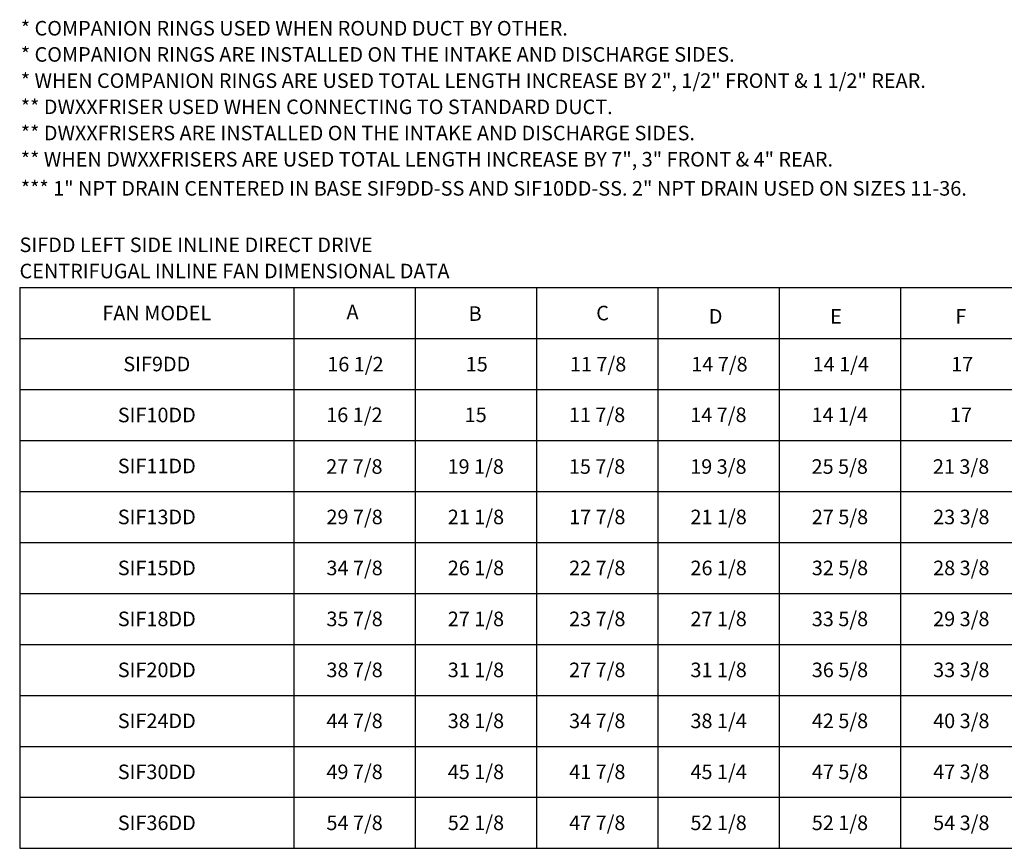
# Model space of a CAD drawing. Units: inches. Extents: x 220 to 932, y -311 to 327.
# Drawn here: x 299 to 383, y -311 to -241 of the extents above; entities that cross this region are included whole.
import ezdxf
from ezdxf.enums import TextEntityAlignment as Align

# ---------------------------------------------------------------- set-up
doc = ezdxf.new("R2010")
doc.units = ezdxf.units.IN
doc.header["$MEASUREMENT"] = 0

msp = doc.modelspace()

# ---------------------------------------------------------------- linework, layer by layer
at = {"color": 7, "linetype": 'Continuous'}
for p, q in [((299.27212, -263.62926), (299.27212, -311.34231)), ((299.27212, -263.62926), (338.31007, -263.62926)), ((322.61227, -263.62926), (322.61227, -311.34231)), ((332.93977, -263.62926), (332.93977, -311.34231)), ((338.31007, -263.62926), (384.57727, -263.62926)), ((343.26727, -263.62926), (343.26727, -311.34231)), ((353.59477, -263.62926), (353.59477, -311.34231)), ((363.92227, -263.62926), (363.92227, -311.34231)), ((374.24977, -263.62926), (374.24977, -311.34231)), ((299.27212, -267.96681), (384.57727, -267.96681)), ((299.27212, -272.30436), (384.57727, -272.30436)), ((299.27212, -276.64191), (384.57727, -276.64191)), ((299.27212, -276.64191), (384.57727, -276.64191)), ((299.27212, -280.97946), (384.57727, -280.97946)), ((299.27212, -280.97946), (384.57727, -280.97946)), ((299.27212, -285.31701), (384.57727, -285.31701)), ((299.27212, -289.65456), (384.57727, -289.65456)), ((299.27212, -293.99211), (384.57727, -293.99211)), ((299.27212, -298.32966), (384.57727, -298.32966)), ((299.27212, -302.66721), (384.57727, -302.66721)), ((299.27212, -307.00476), (384.57727, -307.00476)), ((299.27212, -311.34231), (384.57727, -311.34231))]:
    msp.add_line(p, q, dxfattribs=at)

# ---------------------------------------------------------------- texts
for s, p in [('* COMPANION RINGS USED WHEN ROUND DUCT BY OTHER.', (299.36963, -242.18274)), ('* COMPANION RINGS ARE INSTALLED ON THE INTAKE AND DISCHARGE SIDES.', (299.36963, -244.41227)), ('* WHEN COMPANION RINGS ARE USED TOTAL LENGTH INCREASE BY 2", 1/2" FRONT & 1 1/2" REAR.', (299.36963, -246.64179)), ('** DWXXFRISER USED WHEN CONNECTING TO STANDARD DUCT.', (299.36963, -248.87131)), ('** DWXXFRISERS ARE INSTALLED ON THE INTAKE AND DISCHARGE SIDES.', (299.36963, -251.10083)), ('** WHEN DWXXFRISERS ARE USED TOTAL LENGTH INCREASE BY 7", 3" FRONT & 4" REAR.', (299.36963, -253.33035)), ('*** 1" NPT DRAIN CENTERED IN BASE SIF9DD-SS AND SIF10DD-SS. 2" NPT DRAIN USED ON SIZES 11-36.', (299.37229, -255.80797)), ('SIFDD LEFT SIDE INLINE DIRECT DRIVE', (299.25923, -260.61225)), ('CENTRIFUGAL INLINE FAN DIMENSIONAL DATA', (299.25923, -262.84177))]:
    msp.add_text(s, height=1.2393).set_placement(p)
for s, p in [('FAN MODEL', (310.9422, -265.79804)), ('SIF9DD', (310.9422, -270.13559)), ('16 1/2', (327.84607, -270.14927)), ('15', (338.17357, -270.14927)), ('11 7/8', (348.50107, -270.14927)), ('14 7/8', (358.82857, -270.14927)), ('14 1/4', (369.15607, -270.14927)), ('17', (379.48357, -270.14927)), ('SIF10DD', (310.9422, -274.47314)), ('16 1/2', (327.75624, -274.45864)), ('15', (338.08374, -274.45864)), ('11 7/8', (348.41124, -274.45864)), ('14 7/8', (358.73874, -274.45864)), ('14 1/4', (369.06624, -274.45864)), ('17', (379.39374, -274.45864)), ('SIF11DD', (310.9422, -278.81069)), ('27 7/8', (327.75624, -278.85778)), ('19 1/8', (338.08374, -278.85778)), ('15 7/8', (348.41124, -278.85778)), ('19 3/8', (358.73874, -278.85778)), ('25 5/8', (369.06624, -278.85778)), ('21 3/8', (379.39374, -278.85778)), ('SIF13DD', (310.9422, -283.14824)), ('29 7/8', (327.77602, -283.14824)), ('21 1/8', (338.10352, -283.14824)), ('17 7/8', (348.43102, -283.14824)), ('21 1/8', (358.75852, -283.14824)), ('27 5/8', (369.08602, -283.14824)), ('23 3/8', (379.41352, -283.14824)), ('SIF15DD', (310.9422, -287.48579)), ('34 7/8', (327.77602, -287.48579)), ('26 1/8', (338.10352, -287.48579)), ('22 7/8', (348.43102, -287.48579)), ('26 1/8', (358.75852, -287.48579)), ('32 5/8', (369.08602, -287.48579)), ('28 3/8', (379.41352, -287.48579)), ('SIF18DD', (310.9422, -291.82334)), ('35 7/8', (327.77602, -291.82334)), ('27 1/8', (338.10352, -291.82334)), ('23 7/8', (348.43102, -291.82334)), ('27 1/8', (358.75852, -291.82334)), ('33 5/8', (369.08602, -291.82334)), ('29 3/8', (379.41352, -291.82334)), ('SIF20DD', (310.9422, -296.16089)), ('38 7/8', (327.77602, -296.16089)), ('31 1/8', (338.10352, -296.16089)), ('27 7/8', (348.43102, -296.16089)), ('31 1/8', (358.75852, -296.16089)), ('36 5/8', (369.08602, -296.16089)), ('33 3/8', (379.41352, -296.16089)), ('SIF24DD', (310.9422, -300.49844)), ('44 7/8', (327.77602, -300.49844)), ('38 1/8', (338.10352, -300.49844)), ('34 7/8', (348.43102, -300.49844)), ('38 1/4', (358.75852, -300.49844)), ('42 5/8', (369.08602, -300.49844)), ('40 3/8', (379.41352, -300.49844)), ('SIF30DD', (310.9422, -304.83599)), ('49 7/8', (327.77602, -304.83599)), ('45 1/8', (338.10352, -304.83599)), ('41 7/8', (348.43102, -304.83599)), ('45 1/4', (358.75852, -304.83599)), ('47 5/8', (369.08602, -304.83599)), ('47 3/8', (379.41352, -304.83599)), ('SIF36DD', (310.9422, -309.17354)), ('54 7/8', (327.77602, -309.17354)), ('52 1/8', (338.10352, -309.17354)), ('47 7/8', (348.43102, -309.17354)), ('52 1/8', (358.75852, -309.17354)), ('52 1/8', (369.08602, -309.17354)), ('54 3/8', (379.41352, -309.17354))]:
    msp.add_text(s, height=1.2393, dxfattribs=at).set_placement(p, align=Align.MIDDLE_CENTER)
for s, p in [('A', (327.08628, -266.3268)), ('B', (337.48352, -266.46475)), ('C', (348.3408, -266.41877)), ('D', (357.92407, -266.70169)), ('E', (368.25157, -266.70169)), ('F', (378.90859, -266.70169))]:
    msp.add_text(s, height=1.2393, dxfattribs=at).set_placement(p)

doc.saveas('drawing.dxf')
